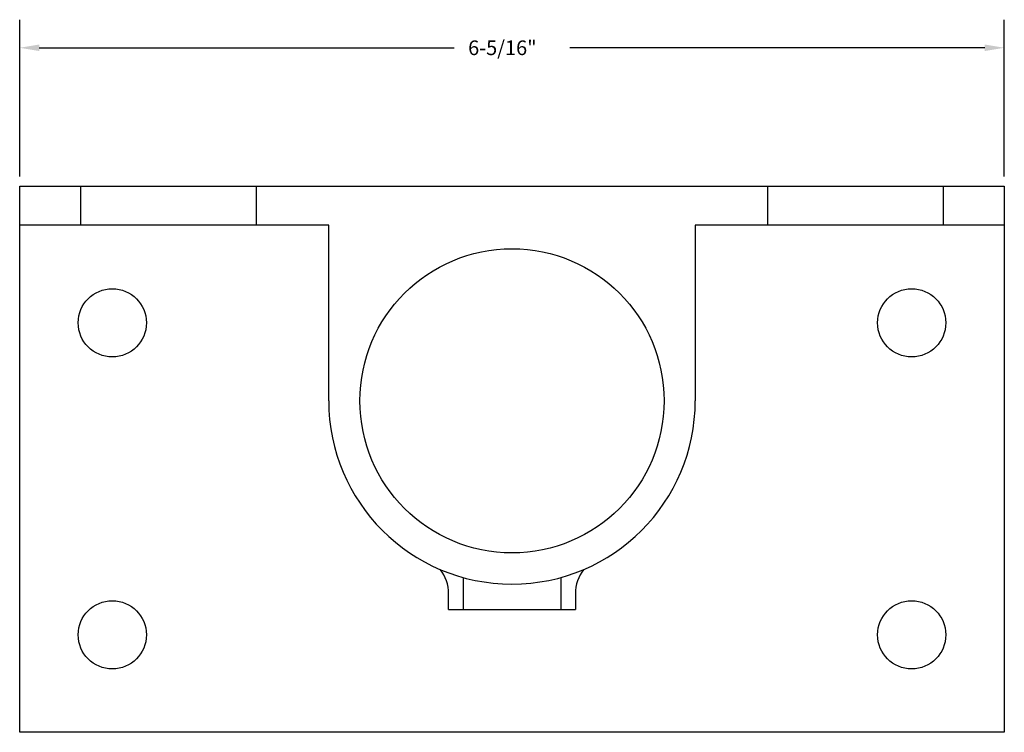
# Model space of a CAD drawing. Extents: x 0 to 17.8, y 0 to 9.8.
# Drawn here: x 11.5 to 17.8, y 5.3 to 9.8 of the extents above; entities that cross this region are included whole.
import ezdxf

# ---------------------------------------------------------------- set-up
doc = ezdxf.new("R2010")
doc.units = 0
doc.linetypes.add('HIDDEN', pattern=[0.375, 0.25, -0.125])
doc.layers.get('0').update_dxf_attribs({"linetype": 'CONTINUOUS'})
doc.layers.add('AM_HID', color=7, linetype='HIDDEN')
doc.layers.add('AM_VIS', color=7, linetype='CONTINUOUS')

# ---------------------------------------------------------------- blocks, each defined once
blk = doc.blocks.new('*U2')
blk.add_text('6-5/16"', height=0.09375).set_placement((14.4052, 9.5998))

msp = doc.modelspace()

# ---------------------------------------------------------------- linework, layer by layer
for p, q in [((11.5302, 8.8211), (11.5302, 9.8267)), ((17.8427, 8.8211), (17.8427, 9.8267)), ((11.6552, 9.6467), (14.3152, 9.6467)), ((17.7177, 9.6467), (15.0577, 9.6467))]:
    msp.add_line(p, q)
for points in [[(11.6552, 9.6676), (11.6552, 9.6259), (11.5302, 9.6467)], [(17.7177, 9.6676), (17.7177, 9.6259), (17.8427, 9.6467)]]:
    msp.add_solid(points)
at = {"layer": 'AM_HID'}
for p, q in [((11.9208, 8.7586), (11.9208, 8.5086)), ((13.0458, 8.7586), (13.0458, 8.5086)), ((16.3271, 8.5086), (16.3271, 8.7586)), ((17.4521, 8.5086), (17.4521, 8.7586)), ((14.3739, 6.2509), (14.3739, 6.0461)), ((14.9989, 6.2509), (14.9989, 6.0461))]:
    msp.add_line(p, q, dxfattribs=at)
at = {"layer": 'AM_VIS'}
for p, q in [((11.5302, 8.7586), (17.8427, 8.7586)), ((11.5302, 8.5086), (11.5302, 8.7586)), ((17.8427, 8.7586), (17.8427, 8.5086)), ((11.5302, 5.2586), (11.5302, 8.5086)), ((13.5114, 8.5086), (11.5302, 8.5086)), ((13.5114, 7.3836), (13.5114, 8.5086)), ((17.8427, 8.5086), (15.8614, 8.5086)), ((15.8614, 8.5086), (15.8614, 7.3836)), ((17.8427, 8.5086), (17.8427, 5.2586)), ((14.2802, 6.0461), (14.2802, 6.1469)), ((15.0927, 6.1469), (15.0927, 6.0461)), ((14.2802, 6.0461), (14.4304, 6.0461)), ((14.4304, 6.0461), (14.6864, 6.0461)), ((14.6864, 6.0461), (14.9425, 6.0461)), ((14.9425, 6.0461), (15.0927, 6.0461)), ((17.8427, 5.2586), (11.5302, 5.2586))]:
    msp.add_line(p, q, dxfattribs=at)
for centre, radius in [((14.6864, 7.3836), 0.975), ((12.1239, 7.8836), 0.2188), ((17.2489, 7.8836), 0.2188), ((12.1239, 5.8836), 0.2188), ((17.2489, 5.8836), 0.2188)]:
    msp.add_circle(centre, radius, dxfattribs=at)
for centre, radius, start, end in [((14.6864, 7.3836), 1.175, 180, 0), ((14.0302, 6.1469), 0.25, 360, 38.53306), ((15.3427, 6.1469), 0.25, 141.46695, 180)]:
    msp.add_arc(centre, radius, start, end, dxfattribs=at)

# ---------------------------------------------------------------- block references
msp.add_blockref('*U2', (0, 0))

doc.saveas('drawing.dxf')
